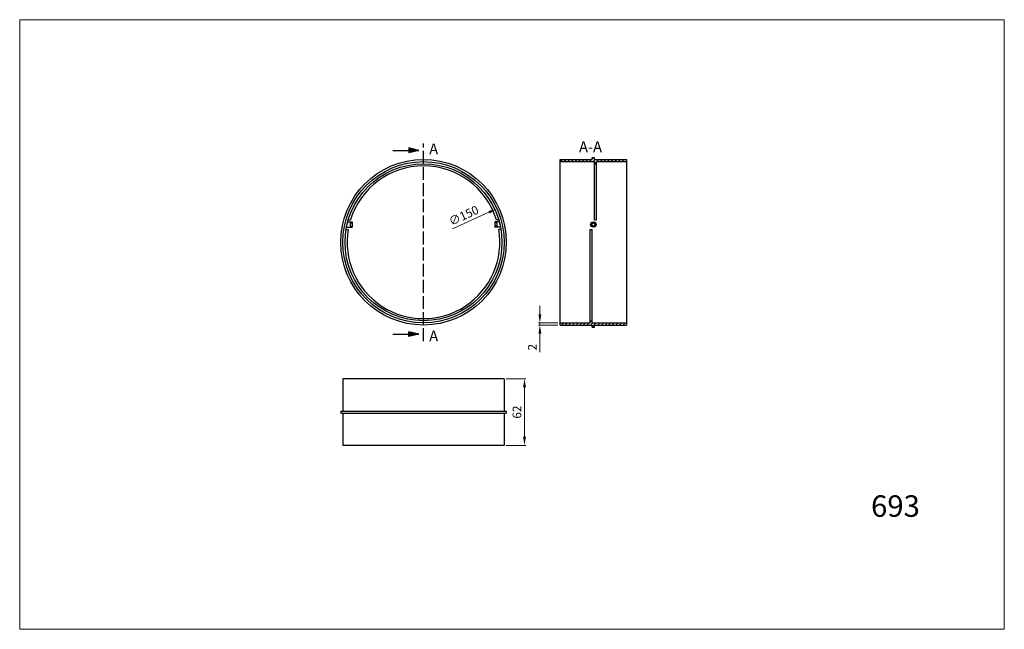
# Model space of a CAD drawing. Units: millimetres. Extents: x 993 to 1909, y 260 to 827.
import ezdxf

# ---------------------------------------------------------------- set-up
doc = ezdxf.new("R2010")
doc.units = ezdxf.units.MM
doc.linetypes.add('ACAD_ISO02W100', pattern=[15, 12, -3])
doc.dimstyles.new('Kopia ISO-25', dxfattribs={"dimtxt": 8, "dimasz": 8, "dimexe": 1.25, "dimexo": 2, "dimgap": 2, "dimtad": 1, "dimtxsty": 'Standard', "dimcen": 2.5, "dimadec": 0, "dimazin": 0, "dimtfac": 1, "dimtmove": 0, "dimatfit": 3, "dimfxl": 0, "dimlwd": 9, "dimlwe": 9, "dimarcsym": 0})

# ---------------------------------------------------------------- blocks, each defined once
blk = doc.blocks.new('*D5')
at = {"color": 0, "lineweight": 9}
blk.add_line((1395.85, 632.23), (1429.81, 647.76), dxfattribs=at)
at = {"color": 0}
blk.add_solid([(1429.25, 648.97), (1430.36, 646.54), (1437.08, 651.08)], dxfattribs=at)
at = {"layer": 'Defpoints', "color": 0}
for p in [(1437.08, 651.08), (1300.67, 588.7)]:
    blk.add_point(p, dxfattribs=at)
at = {"color": 0, "lineweight": 9, "insert": (1406.7, 643.79), "char_height": 8, "attachment_point": 5, "rotation": 24.57499}
blk.add_mtext('∅150', dxfattribs=at)
blk = doc.blocks.new('*D6')
at = {"color": 0, "lineweight": 9}
for p, q in [((1445.87, 492.89), (1464.09, 492.89)), ((1462.84, 484.89), (1462.84, 438.89)), ((1445.87, 430.89), (1464.09, 430.89))]:
    blk.add_line(p, q, dxfattribs=at)
at = {"color": 0}
for points in [[(1461.5, 484.89), (1464.17, 484.89), (1462.84, 492.89)], [(1461.5, 438.89), (1464.17, 438.89), (1462.84, 430.89)]]:
    blk.add_solid(points, dxfattribs=at)
at = {"layer": 'Defpoints', "color": 0}
for p in [(1443.87, 492.89), (1443.87, 430.89), (1462.84, 430.89)]:
    blk.add_point(p, dxfattribs=at)
at = {"color": 0, "lineweight": 9, "insert": (1456.84, 461.89), "char_height": 8, "attachment_point": 5, "rotation": 90}
blk.add_mtext('62', dxfattribs=at)
blk = doc.blocks.new('*D7')
at = {"color": 0, "lineweight": 9}
for p, q in [((1477.15, 552.89), (1477.15, 560.89)), ((1493.97, 544.89), (1475.9, 544.89)), ((1493.87, 542.89), (1475.9, 542.89)), ((1477.15, 544.89), (1477.15, 542.89)), ((1477.15, 534.89), (1477.15, 517.56))]:
    blk.add_line(p, q, dxfattribs=at)
at = {"color": 0}
for points in [[(1475.81, 552.89), (1478.48, 552.89), (1477.15, 544.89)], [(1475.81, 534.89), (1478.48, 534.89), (1477.15, 542.89)]]:
    blk.add_solid(points, dxfattribs=at)
at = {"layer": 'Defpoints', "color": 0}
for p in [(1477.15, 542.89), (1495.87, 542.89), (1495.97, 544.89)]:
    blk.add_point(p, dxfattribs=at)
at = {"color": 0, "lineweight": 9, "insert": (1471.15, 522.23), "char_height": 8, "attachment_point": 5, "rotation": 90}
blk.add_mtext('2', dxfattribs=at)

msp = doc.modelspace()

# ---------------------------------------------------------------- hatches: boundary and pattern name
at = {"lineweight": 25}
h = msp.add_hatch(color=256, dxfattribs=at)
h.paths.add_polyline_path([(1364.562, 705.344), (1355.262, 707.581), (1355.262, 705.344)])
h.paths.add_polyline_path([(1364.562, 705.344), (1355.262, 705.344), (1355.262, 703.108)])
at = {"lineweight": 9}
h = msp.add_hatch(dxfattribs=at)
h.set_pattern_fill('LINE', color=256, scale=0.75, angle=45, style=0)
h.set_pattern_definition([(45, (6820.4593, 1452.519), (-1.683798, 1.683798), [])])
h.paths.add_polyline_path([(1495.875, 696.893), (1495.875, 694.893), (1527.875, 694.893), (1527.875, 692.893), (1529.875, 692.893), (1529.875, 694.893), (1557.875, 694.893), (1557.875, 696.893), (1527.875, 696.893), (1527.875, 698.893), (1525.875, 698.893), (1525.875, 696.893)])
h = msp.add_hatch(dxfattribs=at)
h.set_pattern_fill('LINE', color=256, scale=0.75, angle=45, style=0)
h.set_pattern_definition([(45, (6820.4593, 1427.519), (-1.683798, 1.683798), [])])
h.paths.add_polyline_path([(1495.875, 544.893), (1495.875, 542.893), (1525.875, 542.893), (1525.875, 540.893), (1527.875, 540.893), (1527.875, 542.893), (1557.875, 542.893), (1557.875, 544.893), (1525.875, 544.893), (1525.875, 546.893), (1523.875, 546.893), (1523.875, 544.893)])
at = {"lineweight": 25}
h = msp.add_hatch(color=256, dxfattribs=at)
h.paths.add_polyline_path([(1355.262, 534.442), (1355.262, 532.206), (1364.562, 534.442)])
h.paths.add_polyline_path([(1355.262, 536.678), (1355.262, 534.442), (1364.562, 534.442)])

# ---------------------------------------------------------------- linework, layer by layer
at = {"lineweight": 9}
for p, q in [((993.258, 826.938), (1909.166, 826.938)), ((993.258, 826.938), (1909.166, 826.938)), ((993.258, 826.938), (1909.166, 826.938)), ((993.258, 259.829), (993.258, 826.938)), ((993.258, 826.938), (1909.166, 826.938)), ((1909.166, 259.829), (1909.166, 826.938)), ((1909.166, 259.829), (1909.166, 826.938)), ((993.258, 259.829), (1909.166, 259.829)), ((993.258, 259.829), (1909.166, 259.829)), ((993.258, 259.829), (1909.166, 259.829)), ((993.258, 259.829), (1909.166, 259.829))]:
    msp.add_line(p, q, dxfattribs=at)
at = {"lineweight": 25}
for p, q in [((1340.26, 705.344), (1364.562, 705.344)), ((1364.562, 705.344), (1355.262, 707.581)), ((1355.262, 707.581), (1355.262, 703.108)), ((1364.562, 705.344), (1355.262, 703.108)), ((1495.875, 542.893), (1495.875, 696.893)), ((1495.875, 696.893), (1525.875, 696.893)), ((1525.875, 698.893), (1527.875, 698.893)), ((1525.875, 696.893), (1525.875, 698.893)), ((1527.875, 696.893), (1527.875, 698.893)), ((1527.875, 696.893), (1557.875, 696.893)), ((1557.875, 696.893), (1557.875, 542.893)), ((1495.875, 694.893), (1527.875, 694.893)), ((1527.875, 640.893), (1527.875, 694.893)), ((1527.875, 692.893), (1529.875, 692.893)), ((1529.875, 694.893), (1557.875, 694.893)), ((1529.875, 640.893), (1529.875, 694.893)), ((1297.23, 633.893), (1302.604, 633.893)), ((1298.391, 638.893), (1302.604, 638.893)), ((1298.961, 640.893), (1301.071, 640.893)), ((1300.604, 637.893), (1302.604, 637.893)), ((1300.604, 637.893), (1300.604, 634.893)), ((1300.604, 634.893), (1302.604, 634.893)), ((1302.604, 638.893), (1302.604, 633.893)), ((1435.145, 638.893), (1435.145, 633.893)), ((1439.359, 638.893), (1435.145, 638.893)), ((1437.145, 637.893), (1435.145, 637.893)), ((1437.145, 634.893), (1435.145, 634.893)), ((1440.52, 633.893), (1435.145, 633.893)), ((1438.789, 640.893), (1436.678, 640.893)), ((1437.145, 637.893), (1437.145, 634.893)), ((1526.875, 637.893), (1528.875, 637.893)), ((1526.875, 634.893), (1528.875, 634.893)), ((1527.875, 640.893), (1529.875, 640.893)), ((1296.868, 631.893), (1298.896, 631.893)), ((1440.882, 631.893), (1438.853, 631.893)), ((1523.875, 631.893), (1525.875, 631.893)), ((1523.875, 544.893), (1523.875, 631.893)), ((1525.875, 544.893), (1525.875, 631.893)), ((1495.875, 544.893), (1523.875, 544.893)), ((1495.875, 542.893), (1525.875, 542.893)), ((1523.875, 546.893), (1525.875, 546.893)), ((1525.875, 544.893), (1557.875, 544.893)), ((1525.875, 540.893), (1525.875, 542.893)), ((1525.875, 540.893), (1527.875, 540.893)), ((1527.875, 540.893), (1527.875, 542.893)), ((1527.875, 542.893), (1557.875, 542.893)), ((1340.26, 534.442), (1364.562, 534.442)), ((1355.262, 532.206), (1355.262, 536.678)), ((1364.562, 534.442), (1355.262, 536.678)), ((1364.562, 534.442), (1355.262, 532.206)), ((1443.875, 492.893), (1293.875, 492.893)), ((1293.875, 492.893), (1293.875, 462.893)), ((1293.875, 492.893), (1293.875, 462.893)), ((1293.875, 492.893), (1293.875, 462.893)), ((1443.875, 492.893), (1443.875, 462.893)), ((1291.875, 462.893), (1291.875, 460.893)), ((1291.875, 462.893), (1445.875, 462.893)), ((1291.875, 460.893), (1445.875, 460.893)), ((1293.875, 460.893), (1293.875, 449.8)), ((1293.875, 460.893), (1293.875, 430.893)), ((1293.875, 460.893), (1293.875, 430.893)), ((1443.875, 460.893), (1443.875, 449.8)), ((1443.875, 460.893), (1443.875, 430.893)), ((1445.875, 462.893), (1445.875, 460.893)), ((1443.875, 430.893), (1293.875, 430.893))]:
    msp.add_line(p, q, dxfattribs=at)
at = {"linetype": 'ACAD_ISO02W100', "lineweight": 25}
msp.add_line((1368.875, 527.893), (1368.875, 711.893), dxfattribs=at)
at = {"lineweight": 25}
for centre, radius in [((1368.875, 619.893), 77), ((1368.875, 619.893), 75), ((1368.875, 619.893), 73), ((1526.875, 636.393), 2.5), ((1526.875, 636.393), 1.5)]:
    msp.add_circle(centre, radius, dxfattribs=at)
for start, end in [(17.203994, 162.796006), (170.269499, 9.730501)]:
    msp.add_arc((1368.875, 619.893), 71, start, end, dxfattribs=at)

# ---------------------------------------------------------------- texts
at = {"lineweight": 9}
msp.add_text('693', height=20, dxfattribs=at).set_placement((1785.212, 364.489))
at = {"lineweight": 25, "char_height": 10, "width": 160.89982, "attachment_point": 1}
for s, insert in [('{\\Ftxt.shx|c238;A}', (1374.195, 711.747)), ('{\\Ftxt.shx|c238;A-A}', (1513.582, 713.699)), ('{\\Ftxt.shx|c238;A}', (1374.195, 537.747))]:
    msp.add_mtext(s, dxfattribs=dict(at, insert=insert))

# ---------------------------------------------------------------- dimensions: what is measured, and where the dimension line sits
at = {"lineweight": 9}
dim = msp.add_diameter_dim_2p(p1=(1300.668, 588.702), p2=(1437.081, 651.085), dimstyle='Kopia ISO-25', dxfattribs=at)
dim.commit()
dim.dimension.update_dxf_attribs({"geometry": '*D5', "text_midpoint": (1409.192, 638.331), "dimtype": 163})
for base, p1, p2, picture, middle in [((1477.146, 542.893), (1495.974, 544.893), (1495.875, 542.893), '*D7', (1471.146, 522.227)), ((1462.837, 430.893), (1443.875, 492.893), (1443.875, 430.893), '*D6', (1456.837, 461.893))]:
    dim = msp.add_linear_dim(base=base, p1=p1, p2=p2, angle=90, dimstyle='Kopia ISO-25', dxfattribs=at)
    dim.commit()
    dim.dimension.update_dxf_attribs({"geometry": picture, "text_midpoint": middle})

doc.saveas('drawing.dxf')
